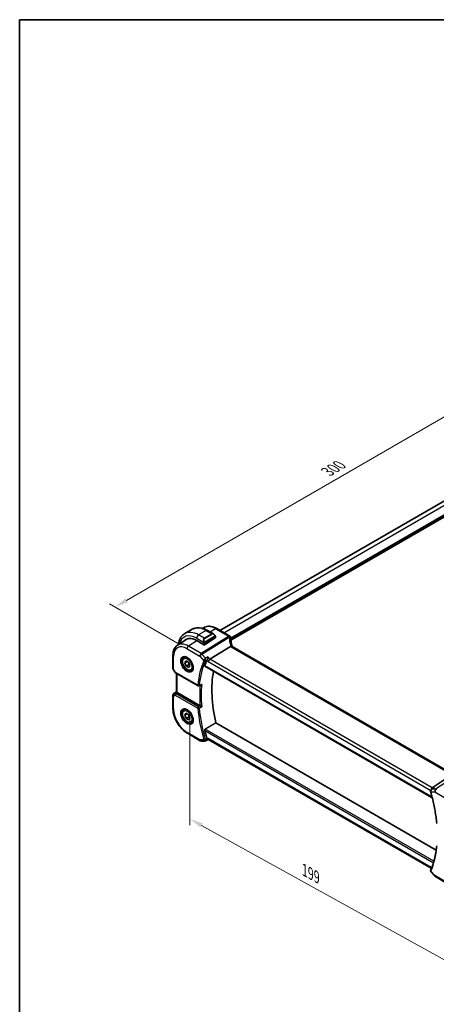
# Model space of a CAD drawing. Units: millimetres. Extents: x 0 to 5514, y 0 to 843.
# Drawn here: x 0 to 195, y 241 to 702 of the extents above; entities that cross this region are included whole.
import ezdxf

# ---------------------------------------------------------------- set-up
doc = ezdxf.new("R2010")
doc.units = ezdxf.units.MM
for name, color, linetype, lineweight in [('Border (ISO)', 7, 'Continuous', 35), ('Dimension (ISO)', 7, 'Continuous', 18), ('Visible (ISO)', 7, 'Continuous', 35), ('Visible Narrow (ISO)', 7, 'Continuous', 25)]:
    doc.layers.add(name, color=color, linetype=linetype, lineweight=lineweight)
doc.styles.add('Note Text (TK)', font='MS PGothic.ttf')
doc.dimstyles.new('Default - Method 1b (TK)', dxfattribs={"dimscale": 2.5, "dimtxt": 2.5, "dimasz": 2.5, "dimexe": 1, "dimexo": 1.5, "dimgap": 1, "dimtad": 1, "dimtoh": 1, "dimrnd": 1e-08, "dimdsep": 46, "dimtxsty": 'Note Text (TK)', "dimcen": 0.09, "dimdle": 5, "dimclrd": 100, "dimclre": 100, "dimclrt": 7, "dimadec": 1, "dimazin": 1, "dimtfac": 1, "dimtmove": 0, "dimatfit": 3, "dimfxl": 1, "dimtolj": 1, "dimlwd": -1, "dimlwe": -1, "dimarcsym": 0})

# ---------------------------------------------------------------- blocks, each defined once
blk = doc.blocks.new('図面枠 tk図枠')
at = {"layer": 'Border (ISO)'}
for q in [(405.5, 289), (14.5, 8)]:
    blk.add_line((14.5, 289), q, dxfattribs=at)
blk = doc.blocks.new('*D14')
at = {"layer": 'Defpoints', "color": 0}
for p in [(256.85, 549.81), (290.65, 530.3), (78.52, 407.83)]:
    blk.add_point(p, dxfattribs=at)
at = {"layer": 'Dimension (ISO)', "color": 100}
for p, q in [((286.9, 532.47), (254.35, 551.26)), ((50.13, 430.47), (251.44, 546.69)), ((74.77, 409.99), (42.22, 428.78))]:
    blk.add_line(p, q, dxfattribs=at)
for points in [[(250.92, 547.59), (251.96, 545.79), (256.85, 549.81)], [(49.61, 431.37), (50.65, 429.56), (44.72, 427.34)]]:
    blk.add_solid(points, dxfattribs=at)
at = {"layer": 'Dimension (ISO)', "color": 7, "insert": (144.42, 490.73), "char_height": 6.25, "attachment_point": 4, "rotation": 30, "style": 'Note Text (TK)'}
blk.add_mtext('\\A1;{\\Q-30.000;\\W0.816;\\H0.816x;300}', dxfattribs=at)
blk = doc.blocks.new('*D15')
at = {"layer": 'Defpoints', "color": 0}
for p in [(79.9, 382.49), (79.9, 328.03), (218.95, 305.19)]:
    blk.add_point(p, dxfattribs=at)
at = {"layer": 'Dimension (ISO)', "color": 100}
for p, q in [((79.9, 378.21), (79.9, 325.18)), ((213.48, 254.13), (85.37, 325.01)), ((218.95, 300.91), (218.95, 248.24))]:
    blk.add_line(p, q, dxfattribs=at)
for points in [[(85.87, 325.92), (84.86, 324.1), (79.9, 328.03)], [(213.98, 255.04), (212.98, 253.21), (218.95, 251.1)]]:
    blk.add_solid(points, dxfattribs=at)
at = {"layer": 'Dimension (ISO)', "color": 7, "insert": (132.51, 304.69), "char_height": 6.25, "attachment_point": 4, "rotation": 331.0453, "style": 'Note Text (TK)'}
blk.add_mtext('\\A1;{\\Q-28.955;\\W0.825;\\H0.816x; 199}', dxfattribs=at)

msp = doc.modelspace()

# ---------------------------------------------------------------- linework, layer by layer
at = {"layer": 'Visible (ISO)'}
for p, q in [((93.9857, 416.3359), (275.6548, 521.2226)), ((80.9979, 416.9203), (77.4624, 414.8791)), ((85.8739, 417.3208), (86.2442, 417.5675)), ((88.1229, 416.3383), (90.9334, 414.7157)), ((98.5331, 413.7105), (92.4527, 417.221)), ((74.0051, 409.4127), (77.8871, 411.9992)), ((83.0785, 411.602), (86.4726, 409.6424)), ((91.7759, 412.8533), (86.7554, 409.6509)), ((91.8345, 413.5176), (91.8345, 412.941)), ((89.2872, 402.8553), (98.9658, 408.8852)), ((203.3027, 349.0109), (99.6895, 408.832)), ((71.8588, 404.5609), (71.8588, 398.7043)), ((77.1919, 403.7533), (77.717, 404.0564)), ((77.4359, 401.1935), (77.9938, 402.1303)), ((78.5546, 401.8394), (77.4359, 401.1935)), ((77.9938, 402.1303), (79.217, 401.4957)), ((79.217, 401.4957), (79.8822, 399.9243)), ((71.9927, 398.2043), (72.7294, 396.9285)), ((78.1012, 399.622), (77.4359, 401.1935)), ((79.5154, 400.4385), (78.1012, 399.622)), ((79.3244, 398.9874), (78.1012, 399.622)), ((79.8822, 399.9243), (79.3244, 398.9874)), ((80.6919, 397.6911), (81.217, 397.9942)), ((86.8933, 399.6125), (193.5719, 338.0216)), ((73.1305, 396.5512), (83.6794, 390.4608)), ((73.5709, 387.538), (73.5709, 396.2969)), ((72.3035, 386.7542), (73.5709, 387.6004)), ((71.8588, 385.9225), (71.8588, 380.066)), ((84.6867, 380.9938), (73.8638, 387.2424)), ((77.1919, 379.2584), (77.717, 379.5615)), ((77.4359, 376.6986), (77.9938, 377.6354)), ((78.5546, 377.3445), (77.4359, 376.6986)), ((78.1012, 375.1271), (77.4359, 376.6986)), ((77.9938, 377.6354), (79.217, 377.0008)), ((79.5154, 375.9436), (78.1012, 375.1271)), ((79.3244, 374.4925), (78.1012, 375.1271)), ((79.217, 377.0008), (79.8822, 375.4294)), ((79.8822, 375.4294), (79.3244, 374.4925)), ((80.6919, 373.1962), (81.217, 373.4993)), ((195.4038, 313.3971), (92.0264, 373.082)), ((78.7248, 368.1737), (84.7553, 364.692)), ((85.2553, 364.558), (86.9246, 364.558)), ((88.194, 365.0986), (88.8896, 365.0986)), ((193.097, 304.9344), (88.7756, 365.1644)), ((193.539, 342.6655), (202.9811, 348.832)), ((193.076, 304.9586), (193.1869, 304.8306)), ((192.9793, 303.305), (194.7677, 301.2399)), ((195.0236, 301.0285), (201.0542, 297.5468))]:
    msp.add_line(p, q, dxfattribs=at)
for centre, radius, start, end in [((98.0331, 412.8444), 1, 3.058396, 60), ((98.0408, 412.72), 1, 2.653395, 3.981392), ((72.8588, 398.7043), 1, 180, 210), ((83.9294, 390.8938), 0.5, 240, 291.781554), ((72.8588, 385.9225), 1, 123.72965, 180), ((85.2553, 365.558), 1, 240, 270), ((195.5236, 301.8946), 1, 220.893395, 240)]:
    msp.add_arc(centre, radius, start, end, dxfattribs=at)
for centre, major_axis, ratio, start_param, end_param in [((83.0785, 403.1104), (-5.2, 9.0067), 0.57735027, 5.49778714, 6.46590692), ((83.2553, 403.2125), (-5.2066, 9.018), 0.57735027, 0.05403725, 0.18262978), ((83.2448, 403.2049), (-5.1781, 8.9062), 0.57936207, 5.96786819, 6.31861858), ((91.6345, 412.935), (-0.1999, -0.0096), 0.60672809, 2.32712492, 3.11252308), ((120.9884, 413.9066), (-21.9602, -0.9364), 0.55354295, 0.00595927, 0.01487884), ((86.614, 409.7326), (0.1999, 0.0096), 0.60672809, 3.89792125, 5.46871757), ((127.7323, 361.0404), (-30.3562, 52.5785), 0.57735027, 0.40574852, 0.4745378), ((89.1576, 402.1575), (-0.6441, -0.7798), 0.43116621, 4.05178862, 5.57022507), ((132.682, 363.8982), (-30.05, 52.0481), 0.57735027, 0.59517687, 1.08085964), ((74.5709, 388.1581), (0.9998, 0.6208), 0.03089399, 3.12241101, 3.14601379), ((6603.0162, -3958.4085), (10002.6411, -730.4286), 0.52515118, 2.31822359, 2.31834237), ((74.5709, 387.7221), (-0.9987, -0.083), 0.6252357, 0.38672736, 0.73345339), ((127.7323, 361.0404), (-30.3562, 52.5785), 0.57735027, 1.09625853, 1.16504781), ((17431.8018, -548.5362), (29138.2474, 8703.787), 0.22776986, 2.13869365, 2.13873873), ((89.1576, 366.0986), (0.2635, 0.9834), 0.68850026, 2.17376258, 2.95916074), ((193.7427, 341.7752), (0.2635, 0.9834), 0.68850026, 0.65532613, 1.9423994), ((-20678.4455, -818.2747), (28226.3401, 11195.9051), 0.28773036, 5.42393618, 5.42398022), ((193.7225, 341.0899), (-0.0987, -1.0427), 0.88946665, 5.09854028, 5.12855769), ((193.7427, 305.7163), (-0.6441, -0.7798), 0.43116621, 5.57022507, 6.21074738), ((194.1189, 303.6363), (-1.3435, 0.0309), 0.84294603, 5.95489709, 5.97488816)]:
    msp.add_ellipse(centre, major_axis=major_axis, ratio=ratio, start_param=start_param, end_param=end_param, dxfattribs=at)
for points, knots in [([(80.9979, 416.9203), (81.4037, 417.1546), (81.8414, 417.333), (82.7544, 417.5718), (83.2294, 417.6325), (84.195, 417.6431), (84.6857, 417.5933), (85.6706, 417.3942), (86.1648, 417.245), (87.1489, 416.8568), (87.6388, 416.6178), (88.1229, 416.3383)], [5.497787144, 5.497787144, 5.497787144, 5.497787144, 5.654866776, 5.654866776, 5.811946409, 5.811946409, 5.969026042, 5.969026042, 6.126105675, 6.126105675, 6.283185307, 6.283185307, 6.283185307, 6.283185307]), ([(92.4527, 417.221), (92.0259, 417.4674), (91.5941, 417.6762), (90.7276, 418.0104), (90.2928, 418.1358), (89.4283, 418.2941), (88.9985, 418.327), (88.1565, 418.2901), (87.7442, 418.2202), (86.9585, 417.9727), (86.5854, 417.7948), (86.2442, 417.5675)], [4.71238898, 4.71238898, 4.71238898, 4.71238898, 4.87688189, 4.87688189, 5.041374799, 5.041374799, 5.205867708, 5.205867708, 5.370360618, 5.370360618, 5.534853527, 5.534853527, 5.534853527, 5.534853527]), ([(77.4624, 414.8791), (77.0566, 414.6448), (76.6832, 414.3549), (76.0199, 413.6836), (75.7298, 413.3026), (75.2378, 412.4717), (75.0356, 412.0218), (74.7156, 411.0694), (74.5977, 410.5667), (74.5042, 409.9391), (74.4903, 409.8338), (74.4779, 409.7277)], [0.785398163, 0.785398163, 0.785398163, 0.785398163, 0.942477796, 0.942477796, 1.099557429, 1.099557429, 1.256637061, 1.256637061, 1.413716694, 1.413716694, 1.445085654, 1.445085654, 1.445085654, 1.445085654]), ([(90.9334, 414.7157), (90.9879, 414.6842), (91.0417, 414.6489), (91.1473, 414.5712), (91.1992, 414.5288), (91.3003, 414.4378), (91.3496, 414.3892), (91.4449, 414.2865), (91.491, 414.2324), (91.5792, 414.1197), (91.6214, 414.061), (91.6614, 414.0006)], [0.785398163, 0.785398163, 0.785398163, 0.785398163, 0.921609772, 0.921609772, 1.057821381, 1.057821381, 1.194032989, 1.194032989, 1.330244598, 1.330244598, 1.466456207, 1.466456207, 1.466456207, 1.466456207]), ([(91.6614, 414.0006), (91.6945, 413.9505), (91.7256, 413.8988), (91.7654, 413.8212), (91.7771, 413.7965), (91.7969, 413.7458), (91.8056, 413.7201), (91.8199, 413.6661), (91.8248, 413.6377), (91.832, 413.5795), (91.8345, 413.5493), (91.8345, 413.5176)], [0, 0, 0, 0, 0.018018095, 0.018018095, 0.0261891642, 0.0261891642, 0.0343651021, 0.0343651021, 0.0437567018, 0.0437567018, 0.0543662731, 0.0543662731, 0.0543662731, 0.0543662731]), ([(99.6321, 408.9719), (99.5647, 409.2286), (99.5028, 409.485), (99.3902, 409.9964), (99.3395, 410.2515), (99.2493, 410.7601), (99.2097, 411.0136), (99.1419, 411.5185), (99.1136, 411.7699), (99.0682, 412.2701), (99.0512, 412.5189), (99.0397, 412.7663)], [-1.150121692, -1.150121692, -1.150121692, -1.150121692, -1.108943223, -1.108943223, -1.067764754, -1.067764754, -1.026586286, -1.026586286, -0.985407817, -0.985407817, -0.944229349, -0.944229349, -0.944229349, -0.944229349]), ([(74.0051, 409.4127), (73.7173, 409.221), (73.4543, 408.9915), (72.9884, 408.4719), (72.7854, 408.182), (72.4414, 407.5561), (72.3001, 407.2201), (72.0765, 406.5127), (71.9942, 406.1412), (71.8853, 405.3702), (71.8588, 404.9708), (71.8588, 404.5609)], [5.534853527, 5.534853527, 5.534853527, 5.534853527, 5.684519883, 5.684519883, 5.834186239, 5.834186239, 5.983852595, 5.983852595, 6.133518951, 6.133518951, 6.283185307, 6.283185307, 6.283185307, 6.283185307]), ([(99.6172, 408.8802), (99.609, 408.8866), (99.6004, 408.8928), (99.5297, 408.9384), (99.4514, 408.9613), (99.2678, 408.9706), (99.1643, 408.9565), (99.0555, 408.9248)], [-0.0816634932, -0.0816634932, -0.0816634932, -0.0816634932, -0.0761656539, -0.0761656539, -0.0382728821, -0.0382728821, 0, 0, 0, 0]), ([(99.6172, 408.8802), (99.6208, 408.8774), (99.6246, 408.8745), (99.6327, 408.8685), (99.637, 408.8654), (99.6461, 408.8591), (99.651, 408.8558), (99.6611, 408.8492), (99.6664, 408.8458), (99.6776, 408.839), (99.6834, 408.8355), (99.6895, 408.832)], [-0.145923678, -0.145923678, -0.145923678, -0.145923678, -0.116738942, -0.116738942, -0.087554207, -0.087554207, -0.058369471, -0.058369471, -0.029184736, -0.029184736, 0, 0, 0, 0]), ([(99.6321, 408.9719), (99.6355, 408.9591), (99.6392, 408.9461), (99.6473, 408.9196), (99.6517, 408.9061), (99.6611, 408.8788), (99.6662, 408.865), (99.6731, 408.8473), (99.6746, 408.8436), (99.676, 408.8399)], [1.150121692, 1.150121692, 1.150121692, 1.150121692, 1.191124253, 1.191124253, 1.232126814, 1.232126814, 1.273129376, 1.273129376, 1.283976665, 1.283976665, 1.283976665, 1.283976665]), ([(80.6919, 397.6911), (80.5028, 397.5819), (80.289, 397.5175), (79.8277, 397.4777), (79.5793, 397.5096), (79.0536, 397.6686), (78.7761, 397.8083), (78.2324, 398.1816), (77.9669, 398.4188), (77.4806, 398.9598), (77.2595, 399.2632), (76.8809, 399.9065), (76.7231, 400.246), (76.485, 400.9323), (76.4049, 401.2789), (76.3347, 401.9502), (76.345, 402.2748), (76.4677, 402.8628), (76.5778, 403.1289), (76.8648, 403.5141), (77.0172, 403.6524), (77.1919, 403.7533)], [4.50123693, 4.50123693, 4.50123693, 4.50123693, 4.76508211, 4.76508211, 5.05301219, 5.05301219, 5.38096406, 5.38096406, 5.72057895, 5.72057895, 6.0575642, 6.0575642, 6.39287794, 6.39287794, 6.72959949, 6.72959949, 7.06915998, 7.06915998, 7.39899321, 7.39899321, 7.64282958, 7.64282958, 7.64282958, 7.64282958]), ([(76.7578, 403.9515), (76.9707, 404.0626), (77.2224, 404.1103), (77.7638, 404.0646), (78.0463, 403.9833), (78.6195, 403.7062), (78.9091, 403.5145), (79.4719, 403.0371), (79.745, 402.7514), (80.246, 402.1133), (80.4737, 401.7608), (80.8588, 401.0259), (81.0161, 400.6437), (81.2442, 399.8906), (81.3151, 399.5199), (81.3655, 398.83), (81.3454, 398.5109), (81.2218, 397.9546), (81.1181, 397.7186), (80.8859, 397.4025), (80.7734, 397.2966), (80.6465, 397.216)], [0.81009339, 0.81009339, 0.81009339, 0.81009339, 1.16739552, 1.16739552, 1.48973197, 1.48973197, 1.80121179, 1.80121179, 2.11335072, 2.11335072, 2.42687674, 2.42687674, 2.74073681, 2.74073681, 3.05373071, 3.05373071, 3.36519963, 3.36519963, 3.67873174, 3.67873174, 3.90229559, 3.90229559, 3.90229559, 3.90229559]), ([(88.2633, 404.0376), (88.2631, 404.036), (88.2629, 404.0343), (88.2402, 403.8566), (88.2069, 403.6588), (88.1331, 403.3044), (88.0962, 403.1484), (88.0241, 402.8843), (87.9907, 402.774), (87.9268, 402.5899), (87.8973, 402.5151), (87.8687, 402.4539)], [-0.000606776, -0.000606776, -0.000606776, -0.000606776, 0, 0, 0.064616927, 0.064616927, 0.11216347, 0.11216347, 0.147835234, 0.147835234, 0.177865619, 0.177865619, 0.177865619, 0.177865619]), ([(72.7294, 396.9285), (72.7508, 396.8914), (72.7741, 396.858), (72.8228, 396.7967), (72.8483, 396.7688), (72.9008, 396.7169), (72.9279, 396.6929), (72.9834, 396.6479), (73.0119, 396.627), (73.0702, 396.5873), (73.1, 396.5687), (73.1305, 396.5512)], [0.83221459, 0.83221459, 0.83221459, 0.83221459, 0.955310532, 0.955310532, 1.078406474, 1.078406474, 1.201502415, 1.201502415, 1.324598357, 1.324598357, 1.447694299, 1.447694299, 1.447694299, 1.447694299]), ([(86.8933, 399.6126), (86.8916, 399.6135), (86.8899, 399.6146), (86.8646, 399.6313), (86.849, 399.6574), (86.8408, 399.723), (86.8466, 399.7614), (86.8597, 399.801)], [0.0365629851, 0.0365629851, 0.0365629851, 0.0365629851, 0.0378947943, 0.0378947943, 0.0573619261, 0.0573619261, 0.075429389, 0.075429389, 0.075429389, 0.075429389]), ([(73.5712, 387.5371), (73.5726, 387.5355), (73.5797, 387.5239), (73.611, 387.4805), (73.6355, 387.4485), (73.6654, 387.4099), (73.6655, 387.4098), (73.6656, 387.4097)], [0.0417657061, 0.0417657061, 0.0417657061, 0.0417657061, 0.0627715486, 0.0627715486, 0.0839199023, 0.0839199023, 0.0839815879, 0.0839815879, 0.0839815879, 0.0839815879]), ([(85.0172, 390.79), (85.0722, 390.8119), (85.1258, 390.8423), (85.2555, 390.9346), (85.3284, 391.0057), (85.3911, 391.0857), (85.392, 391.0868), (85.3929, 391.0879)], [-0.049180467, -0.049180467, -0.049180467, -0.049180467, -0.030091816, -0.030091816, 0, 0, 0.0004292386, 0.0004292386, 0.0004292386, 0.0004292386]), ([(71.8588, 380.066), (71.8588, 379.2055), (71.9759, 378.2985), (72.4209, 376.4601), (72.749, 375.5291), (73.5842, 373.7195), (74.0912, 372.8412), (75.2408, 371.2131), (75.8831, 370.4635), (77.2526, 369.1589), (77.9796, 368.604), (78.7248, 368.1737)], [0, 0, 0, 0, 0.31415927, 0.31415927, 0.62831853, 0.62831853, 0.9424778, 0.9424778, 1.25663706, 1.25663706, 1.57079633, 1.57079633, 1.57079633, 1.57079633]), ([(80.6919, 373.1962), (80.5028, 373.087), (80.289, 373.0226), (79.8277, 372.9828), (79.5793, 373.0147), (79.0536, 373.1737), (78.7761, 373.3134), (78.2324, 373.6867), (77.9669, 373.9239), (77.4806, 374.4649), (77.2595, 374.7683), (76.8809, 375.4116), (76.7231, 375.7511), (76.485, 376.4374), (76.4049, 376.784), (76.3347, 377.4553), (76.345, 377.7799), (76.4677, 378.3679), (76.5778, 378.634), (76.8648, 379.0192), (77.0172, 379.1575), (77.1919, 379.2584)], [4.50123693, 4.50123693, 4.50123693, 4.50123693, 4.76508211, 4.76508211, 5.05301219, 5.05301219, 5.38096406, 5.38096406, 5.72057895, 5.72057895, 6.0575642, 6.0575642, 6.39287794, 6.39287794, 6.72959949, 6.72959949, 7.06915998, 7.06915998, 7.39899321, 7.39899321, 7.64282958, 7.64282958, 7.64282958, 7.64282958]), ([(76.7578, 379.4566), (76.9707, 379.5677), (77.2224, 379.6154), (77.7638, 379.5697), (78.0463, 379.4884), (78.6195, 379.2113), (78.9091, 379.0196), (79.4719, 378.5422), (79.745, 378.2565), (80.246, 377.6184), (80.4737, 377.2659), (80.8588, 376.531), (81.0161, 376.1488), (81.2442, 375.3957), (81.3151, 375.025), (81.3655, 374.3351), (81.3454, 374.016), (81.2218, 373.4597), (81.1181, 373.2237), (80.8859, 372.9076), (80.7734, 372.8017), (80.6465, 372.7211)], [0.81009339, 0.81009339, 0.81009339, 0.81009339, 1.16739552, 1.16739552, 1.48973197, 1.48973197, 1.80121179, 1.80121179, 2.11335072, 2.11335072, 2.42687674, 2.42687674, 2.74073681, 2.74073681, 3.05373071, 3.05373071, 3.36519963, 3.36519963, 3.67873174, 3.67873174, 3.90229559, 3.90229559, 3.90229559, 3.90229559]), ([(85.3929, 380.6276), (85.392, 380.6281), (85.3911, 380.6285), (85.343, 380.6521), (85.2895, 380.6787), (85.1766, 380.7356), (85.117, 380.766), (84.9971, 380.828), (84.9366, 380.8596), (84.8302, 380.9159), (84.7846, 380.9403), (84.7257, 380.9723), (84.7097, 380.981), (84.6946, 380.9894)], [-0.0872548901, -0.0872548901, -0.0872548901, -0.0872548901, -0.0868292331, -0.0868292331, -0.0640559613, -0.0640559613, -0.0424160452, -0.0424160452, -0.0221696591, -0.0221696591, -0.0062941326, -0.0062941326, 0, 0, 0, 0]), ([(86.8597, 369.4754), (86.8466, 369.5303), (86.8408, 369.5926), (86.849, 369.7232), (86.8646, 369.7917), (86.9113, 369.9105), (86.945, 369.9688), (87.0205, 370.0577), (87.0602, 370.0912), (87.1006, 370.1157)], [0.23418427, 0.23418427, 0.23418427, 0.23418427, 0.2522517329, 0.2522517329, 0.2717188647, 0.2717188647, 0.2906662618, 0.2906662618, 0.3065736954, 0.3065736954, 0.3065736954, 0.3065736954]), ([(87.1459, 364.6068), (87.1326, 364.6006), (87.1187, 364.5949), (87.0902, 364.5845), (87.0756, 364.5799), (87.0458, 364.5719), (87.0307, 364.5686), (87.0003, 364.5632), (86.985, 364.5612), (86.9546, 364.5586), (86.9395, 364.558), (86.9246, 364.558)], [-0.07010617831, -0.07010617831, -0.07010617831, -0.07010617831, -0.06881886173, -0.06881886173, -0.06753154516, -0.06753154516, -0.06624422858, -0.06624422858, -0.06495691201, -0.06495691201, -0.06366959543, -0.06366959543, -0.06366959543, -0.06366959543]), ([(88.194, 365.0986), (88.1677, 365.0986), (88.1366, 365.1178), (88.0695, 365.1977), (88.0343, 365.2539), (87.9669, 365.3926), (87.9359, 365.4665), (87.8927, 365.5863), (87.8806, 365.6217), (87.8687, 365.6585)], [-0.127674641, -0.127674641, -0.127674641, -0.127674641, -0.083252615, -0.083252615, -0.043697176, -0.043697176, -0.012326967, -0.012326967, 0, 0, 0, 0]), ([(193.2696, 341.8274), (193.2157, 341.7888), (193.1639, 341.7459), (193.0648, 341.6479), (193.0176, 341.593), (192.9323, 341.4695), (192.8941, 341.4009), (192.8331, 341.2456), (192.8109, 341.1598), (192.7945, 340.9747), (192.8013, 340.8746), (192.8261, 340.7785)], [-0.0630195137, -0.0630195137, -0.0630195137, -0.0630195137, -0.0504156109, -0.0504156109, -0.0378117082, -0.0378117082, -0.0252078055, -0.0252078055, -0.0126039027, -0.0126039027, 0, 0, 0, 0]), ([(194.1185, 342.4345), (194.252, 342.5299), (194.4013, 342.607), (194.5592, 342.6641), (194.5611, 342.6648), (194.563, 342.6655)], [0.1263922554, 0.1263922554, 0.1263922554, 0.1263922554, 0.1759199765, 0.1759199765, 0.1765201147, 0.1765201147, 0.1765201147, 0.1765201147]), ([(192.8343, 340.7487), (193.123, 339.7451), (193.3921, 338.744), (193.89, 336.7496), (194.1188, 335.7563), (194.5356, 333.7805), (194.7236, 332.7981), (195.0581, 330.8469), (195.2047, 329.8782), (195.456, 327.9575), (195.5607, 327.0055), (195.6444, 326.0633)], [2.762420409, 2.762420409, 2.762420409, 2.762420409, 2.816715026, 2.816715026, 2.871009643, 2.871009643, 2.92530426, 2.92530426, 2.979598878, 2.979598878, 3.033893495, 3.033893495, 3.033893495, 3.033893495]), ([(195.6449, 315.3963), (195.5615, 314.5531), (195.4571, 313.725), (195.2068, 312.1015), (195.061, 311.3061), (194.7284, 309.7504), (194.5417, 308.9901), (194.128, 307.5068), (193.901, 306.7837), (193.4076, 305.3771), (193.1412, 304.6935), (192.8556, 304.0306)], [3.249291812, 3.249291812, 3.249291812, 3.249291812, 3.30358643, 3.30358643, 3.357881047, 3.357881047, 3.412175664, 3.412175664, 3.466470281, 3.466470281, 3.520764898, 3.520764898, 3.520764898, 3.520764898]), ([(192.8467, 304.0093), (192.8254, 303.9567), (192.8104, 303.8992), (192.7969, 303.7833), (192.7983, 303.7253), (192.8142, 303.6175), (192.8283, 303.5677), (192.8638, 303.4775), (192.885, 303.4371), (192.9305, 303.3651), (192.9547, 303.3334), (192.9793, 303.305)], [-0.0878577991, -0.0878577991, -0.0878577991, -0.0878577991, -0.0814425829, -0.0814425829, -0.0750273667, -0.0750273667, -0.0686121505, -0.0686121505, -0.0621969343, -0.0621969343, -0.055781718, -0.055781718, -0.055781718, -0.055781718])]:
    msp.add_open_spline(points, degree=3, knots=knots, dxfattribs=at)
for points, degree in [([(99.0555, 408.9248), (99.0232, 408.9155), (98.9933, 408.9023), (98.9658, 408.8852)], 3), ([(87.8687, 402.4539), (87.8653, 402.4466), (87.862, 402.4393), (87.859, 402.4322)], 3), ([(84.6867, 380.9938), (84.6893, 380.9923), (84.6919, 380.9909), (84.6946, 380.9894)], 3), ([(92.0264, 373.082), (89.5719, 371.6046), (87.1006, 370.1157)], 2), ([(87.859, 365.6903), (87.862, 365.6797), (87.8653, 365.6691), (87.8687, 365.6585)], 3)]:
    msp.add_open_spline(points, degree=degree, dxfattribs=at)
for points, weights in [([(79.1603, 401.5252), (79.4059, 401.0621), (79.5154, 400.4385)], [1.06825257413, 1.10387778626, 1]), ([(79.5154, 400.4385), (79.6043, 400.4142), (79.6854, 400.3892)], [1, 1.01534597405, 1.02764737021]), ([(79.1603, 377.0303), (79.4059, 376.5672), (79.5154, 375.9436)], [1.06825257413, 1.10387778626, 1]), ([(79.5154, 375.9436), (79.6043, 375.9193), (79.6854, 375.8943)], [1, 1.01534597405, 1.02764737021])]:
    msp.add_rational_spline(points, weights, degree=2, dxfattribs=at)
at = {"layer": 'Visible Narrow (ISO)'}
for p, q in [((95.7431, 415.3213), (277.4823, 520.2485)), ((99.032, 412.8927), (281.23, 518.0848)), ((99.0496, 412.5763), (281.3714, 517.8399)), ((99.0833, 412.1059), (281.3714, 517.35)), ((99.1127, 411.7962), (281.5129, 517.105)), ((87.4979, 416.2764), (83.9624, 414.2352)), ((87.4979, 416.2764), (90.091, 414.7793)), ((91.9157, 417.149), (89.4466, 415.5741)), ((91.9157, 417.149), (97.9961, 413.6385)), ((83.1525, 411.5593), (79.1877, 409.0303)), ((83.0785, 412.7043), (86.4051, 410.7836)), ((86.5554, 412.7381), (83.9624, 414.2352)), ((98.0038, 413.514), (85.2183, 405.5485)), ((85.5341, 405.2801), (98.3196, 413.2456)), ((90.091, 414.7793), (86.5554, 412.7381)), ((86.6554, 412.6325), (90.191, 414.6737)), ((91.6121, 413.6443), (86.8364, 410.8871)), ((86.8778, 410.7477), (91.6535, 413.5049)), ((91.7759, 413.4359), (91.7759, 412.8533)), ((78.5176, 407.828), (84.5482, 404.3463)), ((85.2183, 405.5485), (79.1877, 409.0303)), ((86.4726, 410.5374), (86.4726, 409.6424)), ((86.7554, 409.6509), (86.7554, 410.5374)), ((99.1525, 408.76), (202.7657, 348.9389)), ((72.1516, 398.2961), (72.1516, 404.1526)), ((84.5482, 404.3463), (86.4036, 402.2039)), ((87.0987, 403.4736), (85.5341, 405.2801)), ((87.859, 402.4322), (88.4504, 401.7493)), ((89.2872, 402.8553), (88.2633, 404.0376)), ((88.4504, 401.7493), (192.9162, 341.4359)), ((193.539, 342.6655), (89.2872, 402.8553)), ((72.1516, 398.2961), (71.9927, 398.2043)), ((73.0269, 396.7801), (72.1516, 398.2961)), ((83.5758, 390.6896), (73.0269, 396.7801)), ((193.5215, 338.2198), (86.8597, 399.801)), ((73.8638, 387.2424), (73.8638, 396.1278)), ((72.3224, 386.766), (73.5709, 387.5996)), ((73.5712, 387.5371), (72.9774, 387.1441)), ((72.1516, 385.5143), (73.0269, 386.0196)), ((72.1516, 379.6577), (72.1516, 385.5143)), ((72.9774, 387.1441), (72.3224, 386.766)), ((73.0269, 386.0196), (83.5758, 379.9292)), ((73.2147, 387.1113), (73.6656, 387.4097)), ((83.8986, 380.5222), (73.3497, 386.6126)), ((86.8597, 369.4754), (194.1303, 307.5427)), ((194.3241, 308.2101), (87.1006, 370.1157)), ((84.5482, 365.1497), (78.5176, 368.6315)), ((86.4036, 365.1497), (84.5482, 365.1497)), ((88.4504, 365.6903), (87.859, 365.6903)), ((193.0356, 305.3081), (88.4504, 365.6903)), ((207.6438, 350.1273), (195.1708, 341.9813)), ((194.563, 342.6655), (193.539, 342.6655)), ((195.1708, 341.9813), (193.6063, 341.9813)), ((192.9612, 340.6828), (194.8165, 340.6828)), ((194.8165, 340.6828), (200.8471, 337.2011)), ((193.2689, 305.0387), (193.0356, 305.3081)), ((194.8165, 301.4863), (192.9612, 303.6286)), ((200.8471, 298.0045), (194.8165, 301.4863))]:
    msp.add_line(p, q, dxfattribs=at)
for centre, major_axis, ratio, start_param, end_param in [((83.9624, 403.6207), (-6.5, 11.2583), 0.57735027, 5.49778714, 6.28318531), ((87.4979, 405.662), (-6.5, 11.2583), 0.57735027, 5.49778714, 6.28318531), ((91.9157, 408.2126), (-5.4724, 9.4785), 0.57735027, 5.49778714, 6.32025169), ((87.4979, 415.2558), (0.625, 1.0825), 0.57735027, 0, 0.78539816), ((91.9527, 416.355), (0.5, 0.866), 0.57735027, 0, 0.83775804), ((83.0785, 403.1104), (-5.875, 10.1758), 0.57735027, 5.49778714, 6.82409396), ((83.9624, 413.2146), (-0.625, -1.0825), 0.57735027, 3.92699082, 5.49778714), ((87.2979, 411.2888), (-0.6959, 1.4737), 0.624963, 0.05157612, 1.51803233), ((87.3979, 411.3465), (-0.7425, 1.286), 0.57735027, 0, 1.46645621), ((86.4822, 410.9964), (0.1789, 0.0894), 0.0426352, 0.9566049, 2.45368868), ((86.5554, 412.5748), (-0.1, 0.1732), 0.57735027, 4.71238898, 5.49778714), ((86.7364, 410.8293), (0.1, -0.1732), 0.57735027, 0.78539816, 1.57079633), ((90.8334, 413.33), (-0.6959, 1.4737), 0.624963, 5.54936327, 6.33476143), ((90.091, 414.616), (-0.1, 0.1732), 0.57735027, 4.71238898, 5.49778714), ((90.9334, 413.3878), (-0.7425, 1.286), 0.57735027, 4.8167291, 6.28318531), ((91.4945, 413.8903), (0.1669, 0.1103), 0.0426352, 5.32658041, 6.28318531), ((91.5121, 413.5866), (-0.1, 0.1732), 0.57735027, 3.92699082, 4.71238898), ((91.6345, 413.5176), (0.2, 0), 0.57735027, 5.49778714, 6.28318531), ((98.0331, 412.8444), (0.5, 0.866), 0.57735027, 0, 0.83775804), ((98.0331, 412.8444), (0.9986, 0.0534), 0.7948667, 0, 1.56538722), ((118.9851, 414.6869), (20.9911, 1.006), 0.60672809, 3.14492373, 3.15469897), ((98.0408, 412.72), (0.9976, 0.0694), 0.79479663, 0, 1.55258292), ((98.0408, 412.72), (0.5288, -0.8488), 0.53916863, 1.87411749, 2.33711808), ((98.0408, 412.72), (0.9989, 0.0463), 0.53736688, 0, 1.26314536), ((119.3009, 408.6954), (-18.1029, 14.1911), 0.75001748, 0.57368873, 0.77958107), ((78.5176, 400.4772), (-4.5014, 7.7967), 0.57735027, 5.49778714, 7.06858347), ((79.1877, 400.8641), (-5.0008, 8.6616), 0.57735027, 5.49778714, 6.32025169), ((79.2248, 408.2363), (-0.5, -0.866), 0.57735027, 3.97935069, 5.49778714), ((86.614, 410.619), (-0.2, 0), 0.57735027, 0.78539816, 2.35619449), ((98.6649, 408.7179), (0.9672, 0.254), 0.47812627, 0, 1.15583237), ((100.8825, 409.1913), (-1.7241, 1.3515), 0.75001748, 0.77958107, 0.95044549), ((100.5667, 409.662), (1.9992, 0.0958), 0.60672809, 3.75528876, 3.89792125), ((99.1895, 407.9659), (0.5, 0.866), 0.57735027, 0, 0.83775804), ((72.8588, 404.5609), (-1, 0), 0.57735027, 0, 0.78539816), ((78.6541, 400.556), (1.945, -3.3688), 0.57735027, 3.11689743, 6.30788053), ((78.9419, 400.7222), (-1.75, 3.0311), 0.57735027, 5.74410196, 6.28318531), ((126.6716, 360.4281), (30.6509, -53.0889), 0.57735027, 3.54781857, 3.81929166), ((126.9944, 360.6144), (-30.4019, 52.6576), 0.57735027, 0.40622592, 0.677699), ((85.2553, 404.7545), (-0.5, -0.866), 0.57735027, 3.97935069, 5.49778714), ((85.2553, 404.7545), (0.7559, 0.6547), 0.25819889, 0.98263389, 2.50107034), ((85.2553, 404.7545), (-0.5288, 0.8488), 0.53916863, 5.01571015, 5.47871073), ((86.7571, 402.4081), (-0.4592, 0.1979), 0.750049, 1.06120697, 2.54473683), ((86.7621, 402.4191), (-0.453, 0.2115), 0.72997838, 1.08635826, 2.5669211), ((72.8588, 398.7043), (-1, 0), 0.57735027, 0, 0.78539816), ((73.765, 397.1347), (1.0509, 0.1639), 0.32934228, 3.26824191, 3.88372162), ((73.3805, 396.9842), (-0.25, -0.433), 0.57735027, 5.49778714, 6.28318531), ((78.9419, 400.7222), (1.75, -3.0311), 0.57735027, 0, 0.53908334), ((83.9294, 390.8938), (-0.4976, 0.0493), 0.63606513, 0.84536969, 2.32889956), ((83.9294, 390.8938), (-0.25, -0.433), 0.57735027, 5.49778714, 6.28318531), ((83.9294, 390.8938), (0.1855, -0.4643), 0.57853237, 0, 0.75728226), ((127.7323, 361.0404), (30.5853, -52.9753), 0.57735027, 3.83167985, 4.02523514), ((128.055, 361.2268), (-30.3362, 52.5439), 0.57735027, 0.67962472, 0.89117161), ((72.8588, 385.9225), (-1, 0), 0.57735027, 0, 0.78539816), ((72.8588, 385.9225), (-0.5, 0.866), 0.81649658, 0.05235988, 1.57079633), ((72.8588, 385.9225), (-0.5553, 0.8317), 0.59411967, 6.24561175, 6.28318531), ((73.765, 386.4457), (-1.0034, 0.4494), 0.70502654, 5.86403183, 7.38246828), ((73.2455, 386.7224), (-0.2759, 0.417), 0.51709655, 5.46375856, 6.24787569), ((73.7342, 386.8346), (0.6266, -0.1331), 0.54095014, 2.65280682, 4.17124327), ((73.3805, 386.2237), (-0.25, -0.433), 0.57735027, 4.01425728, 5.49778714), ((72.8588, 380.066), (-1, 0), 0.57735027, 0, 0.78539816), ((78.5176, 375.9823), (-4.5014, 7.7967), 0.57735027, 0.78539816, 2.35619449), ((78.6541, 376.0611), (1.945, -3.3688), 0.57735027, 3.11689743, 6.30788053), ((78.9419, 376.2273), (-1.75, 3.0311), 0.57735027, 5.74410196, 6.28318531), ((83.9294, 380.1333), (-0.25, -0.433), 0.57735027, 4.01425728, 5.49778714), ((83.9294, 380.1333), (0.498, 0.0442), 0.51194513, 3.87864043, 5.3621703), ((126.6716, 360.4281), (30.6509, -53.0889), 0.57735027, 4.03468998, 4.30616306), ((83.9294, 380.1333), (-0.2531, 0.4312), 0.47820021, 4.0343111, 5.49058658), ((126.9944, 360.6144), (-30.4019, 52.6576), 0.57735027, 0.89309732, 1.16457041), ((78.9419, 376.2273), (1.75, -3.0311), 0.57735027, 0, 0.53908334), ((79.2248, 369.0397), (-0.5, -0.866), 0.57735027, 5.49778714, 6.28318531), ((85.2553, 365.558), (-0.5, -0.866), 0.57735027, 5.49778714, 6.28318531), ((85.2553, 365.558), (0, -1), 0.77459667, 5.13292332, 6.28318531), ((86.7571, 365.3539), (-0.4805, -0.1383), 0.32263471, 0.65602179, 2.13955166), ((86.7621, 365.3376), (-0.4758, -0.1538), 0.34054416, 0.64823733, 2.12880018), ((195.5236, 341.0911), (0, -1), 0.77459667, 3.61448687, 5.13292332), ((195.5236, 341.0911), (0.5, 0.866), 0.57735027, 0.83775804, 2.35619449), ((195.5236, 341.0911), (-0.5468, 0.8373), 0.55343369, 5.46703367, 5.93003426), ((193.3102, 340.9035), (-0.4841, -0.125), 0.29916243, 0, 0.66162367), ((193.3148, 340.887), (-0.4805, -0.1383), 0.32263471, 0, 0.65602179), ((152.6931, 345.4045), (-30.6509, 53.0889), 0.57735027, 4.03468998, 4.30616306), ((152.6931, 345.4045), (-30.6509, 53.0889), 0.57735027, 3.54781857, 3.81929166), ((193.3102, 303.822), (-0.4636, 0.1874), 0.77136011, 0, 1.04090967), ((193.3148, 303.8328), (-0.4592, 0.1979), 0.750049, 0, 1.06120697), ((195.5236, 301.8946), (-0.7559, -0.6547), 0.25819889, 5.64266299, 6.28318531), ((195.5236, 301.8946), (-0.5, -0.866), 0.57735027, 5.49778714, 6.28318531)]:
    msp.add_ellipse(centre, major_axis=major_axis, ratio=ratio, start_param=start_param, end_param=end_param, dxfattribs=at)
for centre, major_axis in [((78.5176, 400.4772), (2.0449, -3.5419)), ((78.6591, 400.5589), (-1.55, 2.6847)), ((78.5176, 375.9823), (2.0449, -3.5419)), ((78.6591, 376.064), (-1.55, 2.6847))]:
    msp.add_ellipse(centre, major_axis=major_axis, ratio=0.57735027, dxfattribs=at)
for points in [[(86.3415, 410.9322), (86.348, 410.9173), (86.3989, 410.7984), (86.4051, 410.7836)], [(86.4051, 410.7836), (86.4191, 410.7504), (86.4726, 410.5673), (86.4726, 410.5374)], [(88.2633, 404.0376), (87.8751, 403.8496), (87.4869, 403.6616), (87.0987, 403.4736)], [(87.8687, 402.4539), (87.8686, 402.4538), (87.8684, 402.4537), (87.8682, 402.4537)], [(84.6946, 380.9894), (84.6946, 380.9894), (84.6945, 380.9893), (84.6945, 380.9893)], [(87.8687, 365.6585), (87.8686, 365.6584), (87.8684, 365.6583), (87.8682, 365.6582)], [(193.6063, 341.9813), (193.485, 341.9508), (193.3704, 341.8995), (193.2699, 341.8277)], [(193.6063, 341.9813), (193.9252, 342.2094), (194.2441, 342.4374), (194.563, 342.6655)]]:
    msp.add_open_spline(points, degree=3, dxfattribs=at)
for points, knots in [([(86.8364, 410.8871), (86.7813, 410.8552), (86.7061, 410.877), (86.6445, 410.9535), (86.6176, 410.9869), (86.5973, 411.0237), (86.5822, 411.0541)], [0, 0, 0, 0, 0.69625733, 0.69625733, 0.69625733, 1, 1, 1, 1]), ([(86.7554, 410.5374), (86.7554, 410.5939), (86.7981, 410.6924), (86.8514, 410.731), (86.8605, 410.7376), (86.8694, 410.7428), (86.8778, 410.7477)], [0, 0, 0, 0, 0.85378669, 0.85378669, 0.85378669, 1, 1, 1, 1]), ([(91.5945, 413.948), (91.6471, 413.8684), (91.6956, 413.7151), (91.6442, 413.6665), (91.6354, 413.6581), (91.6237, 413.651), (91.6121, 413.6443)], [0, 0, 0, 0, 0.85304448, 0.85304448, 0.85304448, 1, 1, 1, 1]), ([(91.6535, 413.5049), (91.7024, 413.5332), (91.7676, 413.5228), (91.7746, 413.4659), (91.7758, 413.4561), (91.7759, 413.4457), (91.7759, 413.4359)], [0, 0, 0, 0, 0.85253061, 0.85253061, 0.85253061, 1, 1, 1, 1]), ([(86.4144, 402.225), (86.4126, 402.2214), (86.4107, 402.2179), (86.4071, 402.2109), (86.4053, 402.2074), (86.4036, 402.2039)], [-0.00180433614, -0.00180433614, -0.00180433614, -0.00180433614, -0.00090216807, -0.00090216807, 0, 0, 0, 0]), ([(87.0987, 403.4736), (87.0435, 403.375), (86.9807, 403.2619), (86.8662, 403.0547), (86.8165, 402.9645), (86.7325, 402.8114), (86.6994, 402.7509), (86.6296, 402.6231), (86.5922, 402.5544), (86.5242, 402.4292), (86.4933, 402.3719), (86.4467, 402.2853), (86.4298, 402.2538), (86.4144, 402.225)], [-0.00041422, -0.00041422, -0.00041422, -0.00041422, 0.0256090879, 0.0256090879, 0.0440122393, 0.0440122393, 0.0557091472, 0.0557091472, 0.068788621, 0.068788621, 0.0805234999, 0.0805234999, 0.0878577991, 0.0878577991, 0.0878577991, 0.0878577991]), ([(87.0535, 402.0508), (87.0543, 402.0526), (87.0551, 402.0545), (87.0567, 402.0581), (87.0576, 402.06), (87.0584, 402.0618)], [0, 0, 0, 0, 0.00090216807, 0.00090216807, 0.00180433614, 0.00180433614, 0.00180433614, 0.00180433614]), ([(87.0584, 402.0618), (87.071, 402.0913), (87.0828, 402.1241), (87.1106, 402.2155), (87.1247, 402.277), (87.1485, 402.4134), (87.1575, 402.4893), (87.1685, 402.632), (87.1712, 402.7003), (87.1725, 402.8743), (87.1681, 402.9782), (87.1471, 403.2198), (87.1261, 403.3541), (87.0987, 403.4736)], [-0.0878577991, -0.0878577991, -0.0878577991, -0.0878577991, -0.0805234999, -0.0805234999, -0.068788621, -0.068788621, -0.0557091472, -0.0557091472, -0.0440122393, -0.0440122393, -0.0256090879, -0.0256090879, 0.00041422, 0.00041422, 0.00041422, 0.00041422]), ([(87.0584, 402.0618), (87.1394, 402.101), (87.2203, 402.1401), (87.3012, 402.1793), (87.4902, 402.2707), (87.6792, 402.3622), (87.8682, 402.4537)], [0.146452196, 0.146452196, 0.146452196, 0.146452196, 0.177882677, 0.177882677, 0.177882677, 0.251282475, 0.251282475, 0.251282475, 0.251282475]), ([(85.3929, 391.0879), (85.0866, 390.9654), (84.7803, 390.8428), (84.474, 390.7202), (84.3989, 390.6902), (84.3238, 390.6601), (84.2487, 390.6301)], [-0.247459487, -0.247459487, -0.247459487, -0.247459487, -0.126163756, -0.126163756, -0.126163756, -0.096425451, -0.096425451, -0.096425451, -0.096425451]), ([(84.6945, 380.9893), (84.5043, 380.8777), (84.314, 380.7661), (84.1238, 380.6544), (84.0487, 380.6104), (83.9737, 380.5663), (83.8986, 380.5222)], [0.755194539, 0.755194539, 0.755194539, 0.755194539, 0.830533231, 0.830533231, 0.830533231, 0.860271536, 0.860271536, 0.860271536, 0.860271536]), ([(84.2487, 379.9571), (84.3238, 380.0011), (84.3989, 380.0451), (84.474, 380.0891), (84.7803, 380.2686), (85.0866, 380.4481), (85.3929, 380.6276)], [-0.860271536, -0.860271536, -0.860271536, -0.860271536, -0.830533231, -0.830533231, -0.830533231, -0.7092375, -0.7092375, -0.7092375, -0.7092375]), ([(86.4036, 365.1497), (86.4053, 365.1443), (86.4071, 365.1388), (86.4107, 365.128), (86.4126, 365.1226), (86.4144, 365.1172)], [-0.00180433614, -0.00180433614, -0.00180433614, -0.00180433614, -0.00090216807, -0.00090216807, 0, 0, 0, 0]), ([(86.4144, 365.1172), (86.4378, 365.0507), (86.4647, 364.9877), (86.5391, 364.8417), (86.5891, 364.7687), (86.7051, 364.6399), (86.7712, 364.5954), (86.865, 364.5631), (86.8954, 364.5579), (86.9248, 364.5579)], [0, 0, 0, 0, 0.0111471435, 0.0111471435, 0.028982573, 0.028982573, 0.0521686314, 0.0521686314, 0.0636695954, 0.0636695954, 0.0636695954, 0.0636695954]), ([(87.0584, 365.2816), (87.0576, 365.2842), (87.0567, 365.2869), (87.0551, 365.2923), (87.0543, 365.295), (87.0535, 365.2977)], [0, 0, 0, 0, 0.00090216807, 0.00090216807, 0.00180433614, 0.00180433614, 0.00180433614, 0.00180433614]), ([(87.8682, 365.6582), (87.6761, 365.5689), (87.484, 365.4795), (87.2919, 365.3902), (87.2141, 365.354), (87.1363, 365.3178), (87.0584, 365.2816)], [-0.251209229, -0.251209229, -0.251209229, -0.251209229, -0.176605834, -0.176605834, -0.176605834, -0.146378949, -0.146378949, -0.146378949, -0.146378949]), ([(87.1459, 364.6067), (87.1578, 364.6122), (87.166, 364.6295), (87.1744, 364.6983), (87.1716, 364.759), (87.1485, 364.9115), (87.1323, 364.9931), (87.0948, 365.1486), (87.0776, 365.214), (87.0584, 365.2816)], [-0.0701061783, -0.0701061783, -0.0701061783, -0.0701061783, -0.0521686314, -0.0521686314, -0.028982573, -0.028982573, -0.0111471435, -0.0111471435, 0, 0, 0, 0]), ([(192.9512, 340.7159), (192.9316, 340.7846), (192.9204, 340.8566), (192.9133, 341.0415), (192.93, 341.153), (193.0027, 341.3907), (193.0684, 341.5113), (193.2727, 341.7771), (193.4326, 341.9007), (193.6063, 341.9813)], [0, 0, 0, 0, 0.0111471435, 0.0111471435, 0.028982573, 0.028982573, 0.0521686314, 0.0521686314, 0.0882720191, 0.0882720191, 0.0882720191, 0.0882720191]), ([(192.9612, 340.6828), (192.9595, 340.6883), (192.9578, 340.6938), (192.9544, 340.7048), (192.9528, 340.7104), (192.9512, 340.7159)], [-0.00180433614, -0.00180433614, -0.00180433614, -0.00180433614, -0.00090216807, -0.00090216807, 0, 0, 0, 0]), ([(192.9793, 303.305), (192.9528, 303.3356), (192.9333, 303.3712), (192.9151, 303.4465), (192.9145, 303.4855), (192.929, 303.5536), (192.9383, 303.5807), (192.9512, 303.6081)], [0.055781718, 0.055781718, 0.055781718, 0.055781718, 0.068788621, 0.068788621, 0.0805234999, 0.0805234999, 0.0878577991, 0.0878577991, 0.0878577991, 0.0878577991]), ([(192.9512, 303.6081), (192.9528, 303.6115), (192.9544, 303.6149), (192.9578, 303.6217), (192.9595, 303.6252), (192.9612, 303.6286)], [-0.00180433614, -0.00180433614, -0.00180433614, -0.00180433614, -0.00090216807, -0.00090216807, 0, 0, 0, 0])]:
    msp.add_open_spline(points, degree=3, knots=knots, dxfattribs=at)

# ---------------------------------------------------------------- block references
at = {"xscale": 2.5, "yscale": 2.5, "zscale": 2.5}
msp.add_blockref('図面枠 tk図枠', (-36.25, -20), dxfattribs=at)

# ---------------------------------------------------------------- dimensions: what is measured, and where the dimension line sits
at = {"layer": 'Dimension (ISO)', "color": 100}
for base, p1, p2, angle, text, override, picture, middle in [((256.8531, 549.815), (78.5176, 407.828), (290.6497, 530.3025), 210, '{\\Q-30.000;\\W0.816;\\H0.816x;<>}', {"dimtoh": 0, "dimdec": 2, "dimlfac": 1.224745, "dimtp": 0, "dimtm": 0, "dimtdec": 2, "dimtofl": 0, "dimatfit": 1}, '*D14', (150.7871, 488.5777)), ((79.8965, 328.0345), (218.9491, 305.1921), (79.8965, 382.4939), 331.045312, '{\\Q-28.955;\\W0.825;\\H0.816x; 199}', {"dimtoh": 0, "dimlfac": 1.210561, "dimtofl": 0, "dimatfit": 1}, '*D15', (134.7613, 297.6792))]:
    dim = msp.add_linear_dim(base=base, p1=p1, p2=p2, angle=angle, text=text, dimstyle='Default - Method 1b (TK)', override=override, dxfattribs=at)
    dim.commit()
    dim.dimension.update_dxf_attribs({"geometry": picture, "text_midpoint": middle, "dimtype": 160})

doc.saveas('drawing.dxf')
